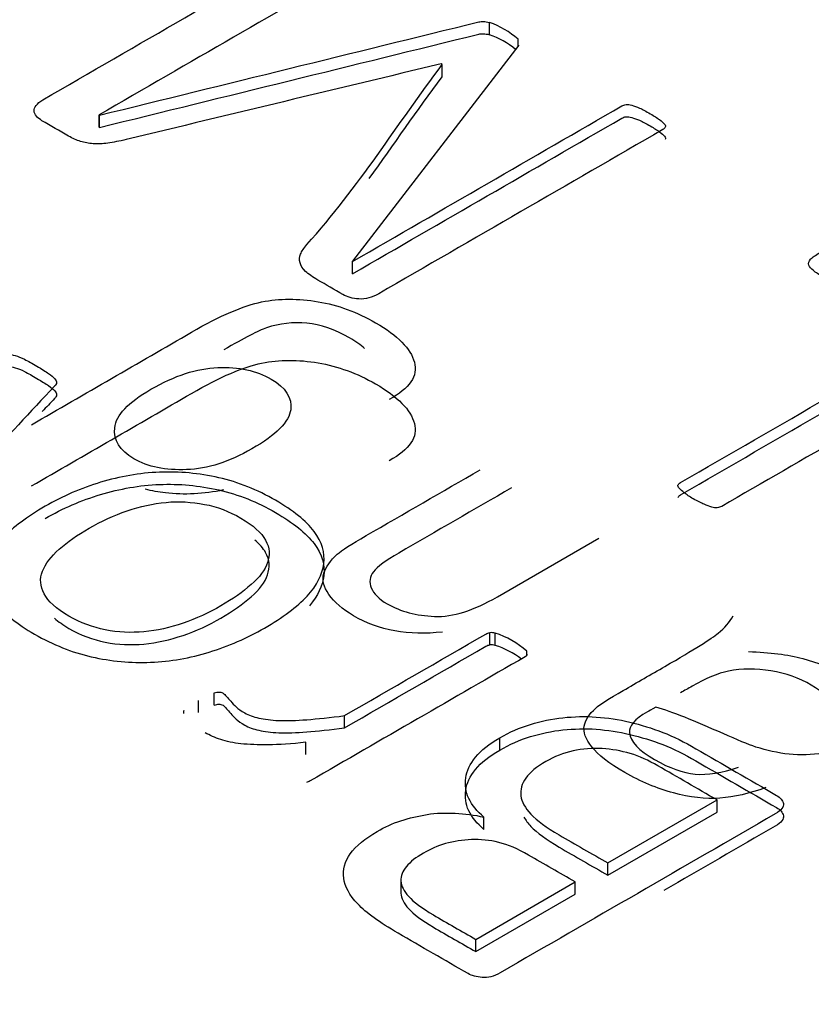
# Model space of a CAD drawing. Units: millimetres. Extents: x 13 to 415, y -156 to 292.
# Drawn here: x 280 to 280, y 78 to 78 of the extents above; entities that cross this region are included whole.
import ezdxf
from ezdxf import colors
from ezdxf.entities.mleader import LeaderData, LeaderLine
from ezdxf.math import Vec2, Vec3

# ---------------------------------------------------------------- set-up
doc = ezdxf.new("R2010")
doc.units = ezdxf.units.MM
for name, color, linetype in [('Default', 7, 'Continuous'), ('IB1B99', 7, 'Continuous'), ('IW12C14', 7, 'Continuous'), ('X-00321-1', 7, 'Continuous')]:
    doc.layers.add(name, color=color, linetype=linetype)

# ---------------------------------------------------------------- blocks, each defined once
blk = doc.blocks.new('SE11')
at = {"layer": 'IB1B99', "color": 7, "linetype": 'Continuous'}
for points, knots in [([(279.6221066015346, 77.91263401871646), (279.6292337167991, 77.91674886063298), (279.6363608320636, 77.9208637025495), (279.6434879473282, 77.92497854446601), (279.647350677174, 77.92720869258231), (279.6504863049312, 77.92854678145207), (279.6528721086595, 77.92903216663034), (279.6552436676342, 77.9295146537528), (279.6577800477577, 77.92950443329025), (279.660415792829, 77.92905840366699), (279.6630244805664, 77.92861695277652), (279.6656191171506, 77.92768095924222), (279.6710496608751, 77.92454563336109), (279.6727765283355, 77.92278775190472), (279.6732764110214, 77.92097739637504), (279.6737792631048, 77.91915628699233), (279.6726401966939, 77.91748787049896), (279.6699135638616, 77.91599235940922)], [0, 0, 0, 0, 0.3815769446931417, 0.3815769446931417, 0.3815769446931417, 0.5305039088725644, 0.5305039088725644, 0.5305039088725644, 0.6273089265231027, 0.6273089265231027, 0.6273089265231027, 0.7416209387813729, 0.7416209387813729, 0.8779563662453498, 0.8779563662453498, 0.8779563662453498, 1, 1, 1, 1]), ([(279.6666114075206, 77.92279765982032), (279.6661072745353, 77.92328502443853), (279.6654379159538, 77.92377130919272), (279.6626425429753, 77.92538521853429), (279.6607566219329, 77.9260280259325), (279.6570756676093, 77.92636910740912), (279.6552579123878, 77.92615921111582), (279.653508322987, 77.92556887779092), (279.6524181840544, 77.92520105129378), (279.650554470752, 77.92423078892115), (279.6478278379196, 77.92263032968475)], [0.249999999999994, 0.249999999999994, 0.249999999999994, 0.249999999999994, 0.3390754314476276, 0.3390754314476276, 0.5459742822370002, 0.5459742822370002, 0.7528731330263609, 0.7528731330263609, 0.7528731330263609, 1, 1, 1, 1]), ([(279.6221066015346, 77.90446905290717), (279.6292337167991, 77.90858389482369), (279.6363608320636, 77.91269873674023), (279.6434879473282, 77.91681357865673), (279.647350677174, 77.91904372677303), (279.6504863049312, 77.9203818156428), (279.6528721086595, 77.92086720082105), (279.6552436676342, 77.92134968794353), (279.6577800477577, 77.92133946748098), (279.660415792829, 77.92089343785771), (279.6630244805664, 77.92045198696725), (279.6656191171506, 77.91951599343294), (279.6710496608751, 77.9163806675518), (279.6727765283355, 77.91462278609544), (279.6732764110214, 77.91281243056575), (279.6737792631048, 77.91099132118306), (279.6726401966939, 77.90932290468969), (279.6699135638616, 77.90782739359993)], [0, 0, 0, 0, 0.3815769446931417, 0.3815769446931417, 0.3815769446931417, 0.5305039088725644, 0.5305039088725644, 0.5305039088725644, 0.6273089265231027, 0.6273089265231027, 0.6273089265231027, 0.7416209387813729, 0.7416209387813729, 0.8779563662453498, 0.8779563662453498, 0.8779563662453498, 1, 1, 1, 1]), ([(279.6515542361238, 77.909406863207), (279.6548261955226, 77.91129592984667), (279.6565530629832, 77.91302757426638), (279.6567575604456, 77.9146411520211), (279.6569602831765, 77.9162407263397), (279.6560531802972, 77.91761905568227), (279.6521677285111, 77.91986232231689), (279.6498273686634, 77.9203739445318), (279.64700984807, 77.92026899638516), (279.6442164150878, 77.9201649454636), (279.6412384752415, 77.919193277882), (279.6350353855479, 77.91561192237762), (279.6334221277888, 77.91391963351289), (279.6332403522666, 77.91224046316651), (279.6330599029278, 77.91057354357656), (279.6338992885345, 77.90918384839537), (279.6376711306191, 77.9070061743524), (279.6400342124072, 77.90653390769249), (279.6428517330006, 77.90663885583913), (279.6456721733045, 77.90674391274034), (279.6485776619485, 77.90768833730563), (279.6515542361238, 77.909406863207)], [0, 0, 0, 0, 0.1463381070242706, 0.1463381070242706, 0.1463381070242706, 0.2531328191541212, 0.2531328191541212, 0.3611839396619686, 0.3611839396619686, 0.3611839396619686, 0.5064723368108774, 0.5064723368108774, 0.6465345326234944, 0.6465345326234944, 0.6465345326234944, 0.7549419986455443, 0.7549419986455443, 0.8607683345242262, 0.8607683345242262, 0.8607683345242262, 1, 1, 1, 1]), ([(279.6770355288197, 77.88496129140809), (279.672513862706, 77.88444966919319), (279.6685375231588, 77.88517118770139), (279.6636523060009, 77.88799166914258), (279.662561652868, 77.88893620246242), (279.6611528925712, 77.89100892835873), (279.6609029512283, 77.89194034316024), (279.6611756145115, 77.89280616537009), (279.6614435516312, 77.89365697999499), (279.6620390482418, 77.89451157275313), (279.6629706477928, 77.895338039408), (279.6635790729864, 77.89587780258613), (279.6648792907755, 77.89670236531443), (279.6668333776386, 77.8978305578909), (279.6719079442989, 77.90076036031817), (279.676982510959, 77.90369016274546), (279.6820570776192, 77.90661996517274)], [0, 0, 0, 0, 0.2292765553685052, 0.2292765553685052, 0.3286297293615171, 0.3286297293615171, 0.4279829033545294, 0.4279829033545294, 0.4279829033545294, 0.5129806204293419, 0.5129806204293419, 0.5129806204293419, 0.6163436929963666, 0.6163436929963666, 0.6163436929963666, 1, 1, 1, 1]), ([(279.6477849161225, 77.90392617429895), (279.6451387704005, 77.90337799637348), (279.6425502982838, 77.90323661071936), (279.640011490467, 77.90352976699468), (279.6390900931856, 77.90363616078834), (279.6381935634834, 77.90379916671344), (279.6373248580789, 77.90401803048663)], [0.6249999999999933, 0.6249999999999933, 0.6249999999999933, 0.6249999999999933, 0.7295927588247089, 0.7295927588247089, 0.7295927588247089, 0.7690652720727251, 0.7690652720727251, 0.7690652720727251, 0.7690652720727251]), ([(279.6862379146288, 77.90420615779982), (279.6812163658292, 77.90130696524865), (279.6761948170297, 77.89840777269747), (279.6711732682302, 77.8955085801463), (279.6694464007696, 77.89451157275313), (279.6683330256964, 77.89368510609827), (279.6672878164441, 77.8923470172285), (279.667196928683, 77.89161238020196), (279.6675150358467, 77.89085150613876), (279.6678435083001, 77.89006583954989), (279.6685375231588, 77.88936911356734), (279.6714459315134, 77.88768994322096), (279.6735363500182, 77.88713896545106), (279.6783988452358, 77.88695530619442), (279.681193643889, 77.88783424692261), (279.6843519935865, 77.88965772097063), (279.68886608572, 77.89226393327907), (279.6933801778535, 77.89487014558752), (279.697894269987, 77.89747635789597)], [0, 0, 0, 0, 0.3000088235893199, 0.3000088235893199, 0.3000088235893199, 0.3657050011028749, 0.3657050011028749, 0.4314011786164296, 0.4314011786164296, 0.4314011786164296, 0.5021594326456077, 0.5021594326456077, 0.6162390666926266, 0.6162390666926266, 0.7303187007396456, 0.7303187007396456, 0.7303187007396456, 1, 1, 1, 1]), ([(279.7201944910451, 77.8641889047419), (279.7180586286598, 77.86340179364203), (279.7160136540355, 77.86292952698211), (279.7140822891126, 77.86278522328047), (279.7121567082938, 77.86264135174346), (279.7100832276252, 77.86289017142711), (279.7056751712129, 77.86407083807693), (279.7034938649471, 77.86498913436009), (279.6992448621166, 77.86744229728801), (279.6977906579394, 77.86857048986448), (279.6969726680898, 77.86961997133098), (279.6961500015829, 77.87067545295137), (279.695813849136, 77.87160086759896), (279.6959501807776, 77.87238797869882), (279.6960910118133, 77.87320106706272), (279.6966091170454, 77.87400155645356), (279.6974952727159, 77.87480178607176), (279.6980585445004, 77.87531044022815), (279.6993130279375, 77.87608740086822), (279.7011535050993, 77.87715000085302), (279.7030167042014, 77.87822571935618), (279.7048799033035, 77.87930143785931), (279.7067431024056, 77.88037715636248), (279.7106285541917, 77.88262042299709), (279.71301435792, 77.88410281556851), (279.71385506971, 77.88479809704005), (279.7147106720391, 77.88550569321455), (279.7154001616482, 77.88626737109314), (279.7158546004537, 77.88710695626632)], [0, 0, 0, 0, 0.1000005340602365, 0.1000005340602365, 0.1000005340602365, 0.2096519120554962, 0.2096519120554962, 0.3193032900507506, 0.3193032900507506, 0.430133715121232, 0.430133715121232, 0.430133715121232, 0.5048917070010105, 0.5048917070010105, 0.5048917070010105, 0.572743754369572, 0.572743754369572, 0.572743754369572, 0.6553399129109906, 0.6553399129109906, 0.6553399129109906, 0.7745661192198207, 0.7745661192198207, 0.7745661192198207, 0.932301153096281, 0.932301153096281, 0.932301153096281, 1, 1, 1, 1]), ([(279.7178995750779, 77.88235805263047), (279.7207398176116, 77.88226622300215), (279.7231483432802, 77.8819513785622), (279.7251478740239, 77.88142663782897), (279.7271200139355, 77.88090908532494), (279.7289651599892, 77.88016726006917), (279.7333504944612, 77.87763538603127), (279.7347819766982, 77.87604804531321), (279.73494103028, 77.87443446755849), (279.7351012994513, 77.8728085578088), (279.7341230404303, 77.87141720834232), (279.7308510810315, 77.86952814170266), (279.7294650426751, 77.8690427565244), (279.7278972287965, 77.8687935046761), (279.7263447196219, 77.86854668597745), (279.7248070449199, 77.86847866023616), (279.7233301188023, 77.86864920097447), (279.7218094966458, 77.86882478729675), (279.7203308226868, 77.86914770467105), (279.7188993404498, 77.86960685281264), (279.7178305518254, 77.86994966692374), (279.7163999270201, 77.87057762316914), (279.7145140059777, 77.871404089824), (279.7106511505733, 77.87309690787558), (279.7077201458372, 77.87432951941184), (279.7055388395713, 77.87493297125506)], [0, 0, 0, 0, 0.1197726820713779, 0.1197726820713779, 0.1197726820713779, 0.2184542796447174, 0.2184542796447174, 0.3806706044228114, 0.3806706044228114, 0.3806706044228114, 0.512375934231743, 0.512375934231743, 0.5890834340105707, 0.5890834340105707, 0.5890834340105707, 0.6631157964600353, 0.6631157964600353, 0.6631157964600353, 0.7392987566632561, 0.7392987566632561, 0.7392987566632561, 0.8256077234324117, 0.8256077234324117, 0.8256077234324117, 1, 1, 1, 1]), ([(279.7289424380489, 77.87509039347503), (279.7288514023826, 77.87601018413784), (279.727942672677, 77.8769269860414), (279.7246707132782, 77.87881605268107), (279.7228756799969, 77.8794588600793), (279.71892206239, 77.88011478599586), (279.7170361413477, 77.88010166747752), (279.7152183861261, 77.87973434896425), (279.7138348274469, 77.87945476967269), (279.7122190900105, 77.87878981564441), (279.7103786128487, 77.87772721565959), (279.7098711561827, 77.87743423541686), (279.7093485515565, 77.87715000085302), (279.7088335209104, 77.87686139344973)], [0, 0, 0, 0, 0.2328412889066255, 0.2328412889066255, 0.4593033644185568, 0.4593033644185568, 0.6857654399304884, 0.6857654399304884, 0.6857654399304884, 0.9170602112929331, 0.9170602112929331, 0.9170602112929331, 1, 1, 1, 1]), ([(279.7055388395713, 77.87493297125506), (279.7049480691243, 77.87461812681512), (279.70458451808, 77.87440823052182), (279.7026985970376, 77.87331939350034), (279.7019033291282, 77.87238797869882), (279.7019942168893, 77.871522156489), (279.7021167449002, 77.87035492041741), (279.7032439236041, 77.86914770467105), (279.7073338728526, 77.86678637137146), (279.7091516280742, 77.86615668249155), (279.7107876077736, 77.8659992602716), (279.712416218195, 77.86584254716071), (279.7143549523959, 77.8661698010099), (279.716558980602, 77.86691755655477)], [0, 0, 0, 0, 0.025489741181919, 0.025489741181919, 0.2644560647624081, 0.2644560647624081, 0.2644560647624081, 0.5273768362131194, 0.5273768362131194, 0.7733349772476463, 0.7733349772476463, 0.7733349772476463, 1, 1, 1, 1])]:
    blk.add_open_spline(points, degree=3, knots=knots, dxfattribs=at)
at = {"layer": 'IW12C14', "color": 7, "linetype": 'Continuous'}
blk.add_ellipse((271.6208934428, 73.1836797662), major_axis=(-8.12, -9.614813431917813e-16), ratio=0.5773502692, start_param=2.417206277555963, end_param=8.578368010008301, dxfattribs=at)
at = {"layer": 'X-00321-1', "color": 7, "linetype": 'Continuous'}
for p, q in [((279.6833000966, 77.9647068995), (279.6833000966, 77.9663398927)), ((279.6871231355, 77.9632039886), (279.6871231355, 77.9640967702)), ((279.6872163803, 77.9633251361), (279.6649930243, 77.9344516636)), ((279.6769905284, 77.960723114), (279.6768351203, 77.9608128389)), ((279.6769905284, 77.9590901208), (279.6769905284, 77.960723114)), ((279.6311451437, 77.9539937466), (279.6312073069, 77.9539578566)), ((279.6311451437, 77.9523607534), (279.6311451437, 77.9539937466)), ((279.6312073069, 77.9523248634), (279.6312073069, 77.9539578566)), ((279.6311451437, 77.9523607534), (279.6312073069, 77.9523248634)), ((279.6649930243, 77.9344516636), (279.6650241059, 77.9344337186)), ((279.6649930243, 77.9328186704), (279.6649930243, 77.9344516636)), ((279.6650241059, 77.9328007254), (279.6650241059, 77.9344337186)), ((279.6649930243, 77.9328186704), (279.6650241059, 77.9328007254)), ((279.6833622598, 77.8832366912), (279.6833622598, 77.8848696844)), ((279.684077137, 77.8831828563), (279.684077137, 77.8848158494)), ((279.6882731553, 77.8818893295), (279.6882731553, 77.8823932771)), ((279.646530544, 77.8752152852), (279.646530544, 77.8768482784)), ((279.644416994, 77.8742103664), (279.644416994, 77.8758433595)), ((279.6424588522, 77.8741085774), (279.6424588522, 77.874497486)), ((279.6639362494, 77.8721646387), (279.6639362494, 77.8737976318)), ((279.6846676877, 77.869203717), (279.6846676877, 77.8708367102)), ((279.658776701, 77.8686115327), (279.658776701, 77.8702445258)), ((279.6991206395, 77.854129934), (279.7136979178, 77.8625461295)), ((279.7136979178, 77.8609131363), (279.7136979178, 77.8625461295)), ((279.6825541378, 77.8586161789), (279.6825541378, 77.8602491721)), ((279.6991206395, 77.8524969408), (279.7136979178, 77.8609131363)), ((279.6991206395, 77.8524969408), (279.6991206395, 77.854129934)), ((279.6714554105, 77.8520399254), (279.6714554105, 77.8499986839)), ((279.6814662812, 77.8439371854), (279.6947381316, 77.8515996918)), ((279.6947381316, 77.8499666986), (279.6947381316, 77.8515996918)), ((279.6814662812, 77.8423041923), (279.6947381316, 77.8499666986)), ((279.6814662812, 77.8423041923), (279.6814662812, 77.8439371854))]:
    blk.add_line(p, q, dxfattribs=at)
for centre, radius, start, end in [((279.679504377, 77.9554912672), 0.0114934834576123, 48.480389344, 70.7160675417), ((279.679504377, 77.953858274), 0.0114934834576123, 50.6076185101, 70.7160675417), ((279.6835750876, 77.8829224711), 0.0019588096088703, 75.1491717757, 96.237590034), ((279.6807832257, 77.8742654831), 0.0110526052031335, 47.338794155, 72.6612058447), ((279.6835750876, 77.881289478), 0.0019588096088398, 75.1491717755, 96.2375900341), ((279.6807832257, 77.8726324899), 0.0110526052031416, 52.1243497149, 72.6612058447), ((279.6434716479, 77.874233265), 0.001046693844002, 165.378412744, 184.2041490493)]:
    blk.add_arc(centre, radius, start, end, dxfattribs=at)
for points, knots in [([(279.6303681032583, 77.95013557589692), (279.62977755254, 77.95018941083632), (279.6292180834384, 77.95029708071512), (279.6281613084687, 77.95062009035153), (279.6276018393671, 77.95087132006874), (279.6270734518823, 77.95117638472534), (279.6258923504456, 77.95185829395777), (279.6247112490088, 77.9525402031902), (279.6235301475721, 77.95322211242262), (279.6232193314045, 77.95340156222063), (279.6229706784706, 77.95361690197824), (279.62278418877, 77.95383224173584), (279.6225790500994, 77.95406911546922), (279.6225044542192, 77.95428086623086), (279.6224733726024, 77.95451415096827), (279.6224400969892, 77.95476390286362), (279.6225666174527, 77.95499866542288), (279.6227531071532, 77.95524989514008), (279.6229460275331, 77.955509787951), (279.6232193314045, 77.9557702995543), (279.6236544740391, 77.95602152927151), (279.6363046920586, 77.96332513605037), (279.6489549100781, 77.97062874282922), (279.6616051280976, 77.97793234960807)], [0, 0, 0, 0, 0.0281262673334402, 0.0281262673334402, 0.0562525346668866, 0.0562525346668866, 0.0562525346668866, 0.1299717267241182, 0.1299717267241182, 0.1299717267241182, 0.1490826658251397, 0.1490826658251397, 0.1490826658251397, 0.1671736193452531, 0.1671736193452531, 0.1671736193452531, 0.1865636751549809, 0.1865636751549809, 0.1865636751549809, 0.2104916339993, 0.2104916339993, 0.2104916339993, 1, 1, 1, 1]), ([(279.6674173904308, 77.97507909781977), (279.6673552271973, 77.97497142794097), (279.667261982347, 77.97484581308235), (279.6671065742632, 77.97475608818336), (279.6551194307345, 77.96783530764024), (279.6431322872059, 77.96091452709715), (279.6311451436772, 77.95399374655405)], [0, 0, 0, 0, 0.0125373591084977, 0.0125373591084977, 0.0125373591084977, 1, 1, 1, 1]), ([(279.6312073069107, 77.95395785659446), (279.6480949853479, 77.95810912858832), (279.664982663785, 77.9622604005822), (279.6818703422221, 77.96641167257606), (279.6820506188793, 77.96645598757418), (279.6823054848567, 77.96648345249527), (279.6827406274913, 77.96644756253568), (279.6829892804253, 77.96641167257606), (279.6833000965929, 77.96633989265686)], [0, 0, 0, 0, 0.9739019303074643, 0.9739019303074643, 0.9739019303074643, 0.9869509651537255, 0.9869509651537255, 1, 1, 1, 1]), ([(279.6312073069107, 77.9523248634326), (279.6480949853479, 77.95647613542647), (279.664982663785, 77.96062740742033), (279.6818703422221, 77.96477867941422), (279.6820506188793, 77.96482299441232), (279.6823054848567, 77.96485045933342), (279.6827406274913, 77.96481456937381), (279.6829892804253, 77.96477867941422), (279.6833000965929, 77.96470689949501)], [0, 0, 0, 0, 0.9739019303074643, 0.9739019303074643, 0.9739019303074643, 0.9869509651537255, 0.9869509651537255, 1, 1, 1, 1]), ([(279.6768351203077, 77.96081283887828), (279.662817311151, 77.9574451643357), (279.6487995019943, 77.95407748979312), (279.6347816928376, 77.95070981525055), (279.6338700428909, 77.95049079812146), (279.633072203916, 77.95033297067472), (279.6323262451139, 77.95022530079592), (279.6316168529197, 77.95012290885235), (279.6309586539767, 77.95011763091712), (279.6303681032583, 77.95013557589692)], [0, 0, 0, 0, 0.9088309557592495, 0.9088309557592495, 0.9088309557592495, 0.9606546619808114, 0.9606546619808114, 0.9606546619808114, 1, 1, 1, 1]), ([(279.7067667172432, 77.9523607533922), (279.7067356356265, 77.95223513853358), (279.7066113091595, 77.9521274686548), (279.7064559010757, 77.95203774375578), (279.6938056830562, 77.94473413697693), (279.6811554650367, 77.93743053019809), (279.6685052470173, 77.93012692341924), (279.6676038801314, 77.92960651900502), (279.6667646764789, 77.92937323426762), (279.665863309593, 77.92942706920701), (279.6650234477417, 77.9294772307035), (279.6643092287553, 77.92967829892422), (279.6637186780369, 77.93001925354044), (279.6625997398337, 77.93066527281326), (279.6614808016305, 77.93131129208608), (279.6603618634273, 77.9319573113589), (279.6596780678587, 77.93235210091451), (279.6591185987571, 77.93274689047013), (279.6587456193561, 77.93310579006614), (279.6583506999903, 77.9334858014031), (279.6580929054041, 77.93387742419756), (279.6579996605539, 77.93425426877337), (279.657901442645, 77.93465121172657), (279.6579064157037, 77.93502590290481), (279.6580618237874, 77.93540274748062), (279.6582312386084, 77.93581355658901), (279.658496966422, 77.93622821655144), (279.6589010274399, 77.93667684104646), (279.665867093669, 77.94441118760915), (279.670960694741, 77.95270768966833), (279.6769905283915, 77.96072311397928)], [0, 0, 0, 0, 0.0054733554354754, 0.0054733554354754, 0.0054733554354754, 0.4564624492491077, 0.4564624492491077, 0.4564624492491077, 0.4817627990753465, 0.4817627990753465, 0.4817627990753465, 0.5021436219088914, 0.5021436219088914, 0.5021436219088914, 0.5420388532812576, 0.5420388532812576, 0.5420388532812576, 0.5636295594265012, 0.5636295594265012, 0.5636295594265012, 0.5815986946199879, 0.5815986946199879, 0.5815986946199879, 0.5984241607206852, 0.5984241607206852, 0.5984241607206852, 0.6183143859017678, 0.6183143859017678, 0.6183143859017678, 1, 1, 1, 1]), ([(279.6650241059406, 77.93443371857138), (279.6770112494693, 77.9413544991145), (279.688998392998, 77.94827527965758), (279.7009855365267, 77.95519606020069), (279.7011409446105, 77.95528578509969), (279.7013274343111, 77.9553575650189), (279.7017625769456, 77.95539345497849), (279.7020423114964, 77.9553755099987), (279.7026017805979, 77.95519606020069), (279.7029436783823, 77.95507044534209), (279.7033477394002, 77.95490894052388), (279.7037808928112, 77.95473580735876), (279.7042180246693, 77.95447826100866), (279.7053058812557, 77.95385018671564), (279.7057099422736, 77.95358101201863), (279.7060207584411, 77.95336567226103), (279.7063341222822, 77.95314856742344), (279.7065180643092, 77.95293499274582), (279.706673472393, 77.9527734879276), (279.7068083548808, 77.95263331393444), (279.7068288804767, 77.952468423271), (279.7067667172432, 77.9523607533922)], [0, 0, 0, 0, 0.8579665270150575, 0.8579665270150575, 0.8579665270150575, 0.8730029424482237, 0.8730029424482237, 0.8880393578813854, 0.8880393578813854, 0.903075773314553, 0.903075773314553, 0.903075773314553, 0.9359361052513889, 0.9359361052513889, 0.9669708631917318, 0.9669708631917318, 0.9669708631917318, 0.9875193739330901, 0.9875193739330901, 0.9875193739330901, 1, 1, 1, 1]), ([(279.6650241059406, 77.93280072540954), (279.6770112494693, 77.93972150595263), (279.688998392998, 77.94664228649573), (279.7009855365267, 77.95356306703884), (279.7011409446105, 77.95365279193783), (279.7013274343111, 77.95372457185704), (279.7017625769456, 77.95376046181664), (279.7020423114964, 77.95374251683684), (279.7026017805979, 77.95356306703884), (279.7029436783823, 77.95343745218022), (279.7033477394002, 77.95327594736203), (279.7037808928112, 77.9531028141969), (279.7042180246693, 77.95284526784681), (279.7053058812557, 77.95221719355379), (279.7057099422736, 77.95194801885678), (279.7060207584411, 77.95173267909918), (279.7063341222822, 77.95151557426158), (279.7065180643092, 77.95130199958396), (279.706673472393, 77.95114049476575), (279.7068083548808, 77.9510003207726), (279.7068288804767, 77.95083543010914), (279.7067667172432, 77.95072776023034)], [0, 0, 0, 0, 0.8579665270150575, 0.8579665270150575, 0.8579665270150575, 0.8730029424482237, 0.8730029424482237, 0.8880393578813854, 0.8880393578813854, 0.903075773314553, 0.903075773314553, 0.903075773314553, 0.9359361052513889, 0.9359361052513889, 0.9669708631917318, 0.9669708631917318, 0.9669708631917318, 0.9875193739330901, 0.9875193739330901, 0.9875193739330901, 1, 1, 1, 1]), ([(279.7375685994479, 77.93443371857138), (279.7362113688496, 77.9336501211201), (279.7348541382512, 77.93286652366879), (279.7334969076529, 77.9320829262175), (279.7329374385513, 77.93175991658109), (279.7324090510664, 77.9315266318437), (279.7319739084319, 77.93138307200529), (279.7315287240442, 77.93123619924752), (279.731072541546, 77.93122156718707), (279.7306373989114, 77.93125745714669), (279.7302283648349, 77.9312911937087), (279.729798195259, 77.93141896196488), (279.7293319710077, 77.93161635674268), (279.7289007809487, 77.9317989183869), (279.728399522505, 77.9320470362579), (279.7273116659186, 77.93267511055092), (279.726876523284, 77.93296223022773), (279.7262548909489, 77.93346468966216), (279.7260684012484, 77.93371591937937), (279.7259751563981, 77.93394920411677), (279.7258766730731, 77.9341955947383), (279.7259751563981, 77.93445166355119), (279.7261927277154, 77.9347208382482), (279.7264039465854, 77.93498215382996), (279.7268454416673, 77.935277132622), (279.7274049107689, 77.93560014225842)], [0, 0, 0, 0, 0.2995233466709037, 0.2995233466709037, 0.2995233466709037, 0.4010558012004349, 0.4010558012004349, 0.4010558012004349, 0.472872892899423, 0.472872892899423, 0.472872892899423, 0.5488204390232698, 0.5488204390232698, 0.5488204390232698, 0.6449445327674577, 0.6449445327674577, 0.7357283990814264, 0.7357283990814264, 0.8265122653953715, 0.8265122653953715, 0.8265122653953715, 0.8982927827702047, 0.8982927827702047, 0.8982927827702047, 1, 1, 1, 1]), ([(279.7084762061648, 77.90457327218317), (279.708569451015, 77.90469888704177), (279.7086316142485, 77.90480655692059), (279.7088181039491, 77.90491422679938), (279.7220174305312, 77.9125348615547), (279.7352167571134, 77.92015549631004), (279.7484160836955, 77.92777613106536)], [0, 0, 0, 0, 0.0121319672603575, 0.0121319672603575, 0.0121319672603575, 1, 1, 1, 1]), ([(279.7084762061648, 77.90294027902131), (279.708569451015, 77.90306589387993), (279.7086316142485, 77.90317356375873), (279.7088181039491, 77.90328123363753), (279.7220174305312, 77.91090186839286), (279.7352167571134, 77.91852250314818), (279.7484160836955, 77.9261431379035)], [0, 0, 0, 0, 0.0121319672603575, 0.0121319672603575, 0.0121319672603575, 1, 1, 1, 1]), ([(279.6189922315258, 77.92203373752916), (279.6193030476934, 77.92203373752916), (279.6195827822442, 77.92197990258977), (279.6203287410463, 77.92176456283215), (279.6207328020641, 77.92160305801394), (279.6211990263154, 77.92136977327654), (279.6216983832547, 77.92111990992835), (279.6222247196684, 77.92081347890273), (279.6234990659553, 77.9200777347309), (279.6240274534402, 77.91973678011469), (279.6247734122423, 77.91923432068026), (279.6250531467932, 77.91900103594286), (279.6252396364937, 77.91878569618525), (279.6254012609008, 77.91859906839532), (279.6255193710444, 77.91840885160944), (279.6254572078109, 77.91808584197302), (279.6253639629606, 77.91792433715483), (279.625208554877, 77.91776283233662), (279.6186735960836, 77.9109715039434), (279.612610139552, 77.90402894112921), (279.6063109318896, 77.89716199552552), (279.6060961515614, 77.8969278573752), (279.6059068708718, 77.8967492609901), (279.605751462788, 77.8965877561719)], [0, 0, 0, 0, 0.0243826026627357, 0.0243826026627357, 0.0487652053254733, 0.0487652053254733, 0.0487652053254733, 0.0863302020048538, 0.0863302020048538, 0.1257734485182072, 0.1257734485182072, 0.1652166950315577, 0.1652166950315577, 0.1652166950315577, 0.1831874284632627, 0.1831874284632627, 0.2011581618949692, 0.2011581618949692, 0.2011581618949692, 0.9780425163326001, 0.9780425163326001, 0.9780425163326001, 1, 1, 1, 1]), ([(279.6189922315258, 77.9204007443673), (279.6193030476934, 77.9204007443673), (279.6195827822442, 77.9203469094279), (279.6203287410463, 77.9201315696703), (279.6207328020641, 77.9199700648521), (279.6211990263154, 77.91973678011469), (279.6216983832547, 77.91948691676649), (279.6222247196684, 77.91918048574087), (279.6234990659553, 77.91844474156905), (279.6240274534402, 77.91810378695283), (279.6247734122423, 77.91760132751841), (279.6250531467932, 77.917368042781), (279.6252396364937, 77.9171527030234), (279.6254012609008, 77.91696607523347), (279.6255193710444, 77.91677585844758), (279.6254572078109, 77.91645284881118), (279.6253639629606, 77.91629134399297), (279.625208554877, 77.91612983917476), (279.6246530197158, 77.9155525101001), (279.6241008919395, 77.91497408810626), (279.6235517370565, 77.91439471255642)], [0, 0, 0, 0, 0.0243826026627357, 0.0243826026627357, 0.0487652053254733, 0.0487652053254733, 0.0487652053254733, 0.0863302020048538, 0.0863302020048538, 0.1257734485182072, 0.1257734485182072, 0.1652166950315577, 0.1652166950315577, 0.1652166950315577, 0.1831874284632627, 0.1831874284632627, 0.2011581618949692, 0.2011581618949692, 0.2011581618949692, 0.2672009004436501, 0.2672009004436501, 0.2672009004436501, 0.2672009004436501]), ([(279.730823888612, 77.91126674964879), (279.7253224424463, 77.90809048822409), (279.7198209962805, 77.90491422679938), (279.7143195501148, 77.90173796537466), (279.7141330604143, 77.90163029549588), (279.7139465707137, 77.90159440553627), (279.7136979177797, 77.90155851557668), (279.7135077714183, 77.90153107031344), (279.7132627751452, 77.90155851557668), (279.7127033060435, 77.90173796537466), (279.7123303266425, 77.90184563525348), (279.7119573472414, 77.90202508505148), (279.7115813106321, 77.90220600574948), (279.7110870619723, 77.90241987460709), (279.7100302870026, 77.90303000392032), (279.7096262259847, 77.90329917861733), (279.7093154098172, 77.90355040833454), (279.709033995179, 77.9037778730785), (279.7088181039491, 77.90398108784976), (279.7085072877815, 77.90430409748616), (279.708445124548, 77.90444765732457), (279.7084762061648, 77.90457327218317)], [0, 0, 0, 0, 0.7349136367171958, 0.7349136367171958, 0.7349136367171958, 0.7571187514276666, 0.7571187514276666, 0.7571187514276666, 0.7880759386340739, 0.7880759386340739, 0.8190331258404927, 0.8190331258404927, 0.8190331258404927, 0.8815198894655973, 0.8815198894655973, 0.937063679354573, 0.937063679354573, 0.937063679354573, 0.9685318396772944, 0.9685318396772944, 1, 1, 1, 1]), ([(279.6239652902067, 77.90175591035448), (279.6262964114634, 77.90310178383952), (279.6287829408038, 77.90417848262756), (279.6339424891852, 77.90572175089042), (279.6365533449926, 77.90618832036522), (279.6392263640336, 77.90629599024403), (279.6418706099956, 77.90640250113599), (279.6444791572653, 77.90617037538543), (279.6471521763062, 77.9055602460722), (279.6497714349081, 77.90496238783498), (279.6522806430709, 77.90396314286996), (279.6570672120512, 77.90119961598066), (279.6588077825896, 77.8997999075562), (279.6598645575593, 77.89840019913176), (279.6609441028183, 77.89697033124403), (279.6613564751635, 77.89552900236367), (279.6611699854629, 77.89409340397961), (279.6609813515366, 77.89264129933696), (279.660268618577, 77.89120426223171), (279.6589321090566, 77.88975071886786), (279.6576016384614, 77.8883037432386), (279.6556685392973, 77.88689746707956), (279.6509130519337, 77.88415188517007), (279.64845760421, 77.88309313136183), (279.6458778300193, 77.88228560727082), (279.6433350999274, 77.88148967876916), (279.6406872000211, 77.88104740366457), (279.6380452625969, 77.88092178880598), (279.6354084100124, 77.88079641571366), (279.6327613877485, 77.88106534864437), (279.6301194503243, 77.8816575329778), (279.6274940369253, 77.8822460134881), (279.6250220651764, 77.88327258115984), (279.6225355358359, 77.88467228958429), (279.6201442132421, 77.88601840455897), (279.6184949256577, 77.88743581647358), (279.6174381506881, 77.88887141485763), (279.6164037531661, 77.89027661412291), (279.6159462330838, 77.89170672166614), (279.6162570492514, 77.89461380839383), (279.6170340896703, 77.89606735175768), (279.618339517574, 77.89750295014174), (279.619664453342, 77.89896000161285), (279.6215409240998, 77.90035620193004), (279.6239652902067, 77.90175591035448)], [0, 0, 0, 0, 0.0638460978870592, 0.0638460978870592, 0.1276921957741186, 0.1276921957741186, 0.1276921957741186, 0.1866567268524289, 0.1866567268524289, 0.1866567268524289, 0.2544516218927226, 0.2544516218927226, 0.3188138640195868, 0.3188138640195868, 0.3188138640195868, 0.3745229595571196, 0.3745229595571196, 0.3745229595571196, 0.432092041678233, 0.432092041678233, 0.432092041678233, 0.5011653396890645, 0.5011653396890645, 0.5675819723917873, 0.5675819723917873, 0.5675819723917873, 0.6275938941840998, 0.6275938941840998, 0.6275938941840998, 0.6865654121120743, 0.6865654121120743, 0.6865654121120743, 0.7540775880901049, 0.7540775880901049, 0.7540775880901049, 0.8191871716228127, 0.8191871716228127, 0.8191871716228127, 0.8757137052266393, 0.8757137052266393, 0.9322402388304658, 0.9322402388304658, 0.9322402388304658, 1, 1, 1, 1]), ([(279.6239652902067, 77.90012291719262), (279.6262964114634, 77.90146879067767), (279.6287829408038, 77.90254548946571), (279.6339424891852, 77.90408875772856), (279.6365533449926, 77.90455532720338), (279.6392263640336, 77.90466299708218), (279.6418706099956, 77.90476950797412), (279.6444791572653, 77.90453738222357), (279.6471521763062, 77.90392725291035), (279.6497714349081, 77.90332939467312), (279.6522806430709, 77.90233014970809), (279.6570672120512, 77.8995666228188), (279.6588077825896, 77.89816691439435), (279.6598645575593, 77.89676720596991), (279.6609441028183, 77.89533733808217), (279.6613564751635, 77.89389600920181), (279.6611699854629, 77.89246041081776), (279.6609969044317, 77.89112803241765), (279.6603825856136, 77.88980833934313), (279.6592500297991, 77.8884769413691)], [0, 0, 0, 0, 0.0638460978870592, 0.0638460978870592, 0.1276921957741186, 0.1276921957741186, 0.1276921957741186, 0.1866567268524289, 0.1866567268524289, 0.1866567268524289, 0.2544516218927226, 0.2544516218927226, 0.3188138640195868, 0.3188138640195868, 0.3188138640195868, 0.3745229595571196, 0.3745229595571196, 0.3745229595571196, 0.4273454623426684, 0.4273454623426684, 0.4273454623426684, 0.4273454623426684]), ([(279.6298086341567, 77.89881293366719), (279.628254553319, 77.89791568467714), (279.6269180437985, 77.89696460074771), (279.625830187212, 77.89601351681829), (279.6247137454004, 77.89503744159074), (279.6239963718235, 77.89405751402), (279.6235923108056, 77.89307054013098), (279.6231829365246, 77.89207058787521), (279.6233125762548, 77.89107864737312), (279.6238098821229, 77.89007372850428), (279.6243118795558, 77.88905932926876), (279.6254572078109, 77.88808183574642), (279.6271356151158, 77.88707691687758), (279.6286603810381, 77.8861639882687), (279.6303370216416, 77.88558748355412), (279.6319843473296, 77.88524652893791), (279.6336867570943, 77.8848941733156), (279.6354033251727, 77.8848517393823), (279.637143895711, 77.8849952992207), (279.638893169102, 77.88513957685831), (279.6406250367876, 77.88556953857433), (279.6423656073259, 77.88614377792796), (279.6441329558725, 77.88672685173316), (279.6458156667858, 77.8875255413726), (279.6490170733116, 77.88937387429205), (279.6503535828321, 77.89032495822148), (279.6525914592385, 77.89226301603995), (279.6533063364238, 77.89324998992899), (279.6536482342081, 77.89423696381802), (279.6539853502052, 77.89521013387643), (279.6539590503757, 77.89621091159609), (279.6533995812741, 77.89721583046493), (279.6528459332383, 77.8982102935305), (279.6517522555861, 77.89920772322279), (279.6485197674435, 77.90107400112204), (279.646934604989, 77.90170207541507), (279.6452251160674, 77.90200714007169), (279.6435176905001, 77.90231183651507), (279.6418372198411, 77.9024557645667), (279.6400966493028, 77.90227631476868), (279.638366836308, 77.90209797405473), (279.6366465898429, 77.90175591035448), (279.6331654487663, 77.90053565172802), (279.6314559598448, 77.8997640175966), (279.6298086341567, 77.89881293366719)], [0, 0, 0, 0, 0.0675337822219452, 0.0675337822219452, 0.0675337822219452, 0.1276894873519635, 0.1276894873519635, 0.1276894873519635, 0.184165668352532, 0.184165668352532, 0.184165668352532, 0.2510920480858231, 0.2510920480858231, 0.2510920480858231, 0.313923384732923, 0.313923384732923, 0.313923384732923, 0.3701529754117466, 0.3701529754117466, 0.3701529754117466, 0.4305753986550457, 0.4305753986550457, 0.4305753986550457, 0.4974618117777749, 0.4974618117777749, 0.5630619477250668, 0.5630619477250668, 0.628662083672359, 0.628662083672359, 0.628662083672359, 0.6848061128573993, 0.6848061128573993, 0.6848061128573993, 0.7518998471144481, 0.7518998471144481, 0.8140236751302344, 0.8140236751302344, 0.8140236751302344, 0.8699274409435422, 0.8699274409435422, 0.8699274409435422, 0.934963720471771, 0.934963720471771, 1, 1, 1, 1]), ([(279.6251866313141, 77.88680417680276), (279.6257190951998, 77.88635239727837), (279.626372214505, 77.88590099732116), (279.6271356151158, 77.88544392371573), (279.6286603810381, 77.88453099510686), (279.6303370216416, 77.88395449039227), (279.6319843473296, 77.88361353577605), (279.6336867570943, 77.88326118015375), (279.6354033251727, 77.88321874622045), (279.637143895711, 77.88336230605886), (279.638893169102, 77.88350658369644), (279.6406250367876, 77.88393654541247), (279.6423656073259, 77.88451078476609), (279.6441329558725, 77.8850938585713), (279.6458156667858, 77.88589254821073), (279.6490170733116, 77.88774088113021), (279.6503535828321, 77.88869196505962), (279.6525914592385, 77.8906300228781), (279.6533063364238, 77.89161699676714), (279.6536482342081, 77.89260397065617), (279.6539853502052, 77.89357714071458), (279.6539590503757, 77.89457791843424), (279.6533995812741, 77.89558283730307), (279.6530906424177, 77.89613775353567), (279.6526135542394, 77.8966935934885), (279.6519605502598, 77.89724490718073)], [0.2206514994674934, 0.2206514994674934, 0.2206514994674934, 0.2206514994674934, 0.2510920480858231, 0.2510920480858231, 0.2510920480858231, 0.313923384732923, 0.313923384732923, 0.313923384732923, 0.3701529754117466, 0.3701529754117466, 0.3701529754117466, 0.4305753986550457, 0.4305753986550457, 0.4305753986550457, 0.4974618117777749, 0.4974618117777749, 0.5630619477250668, 0.5630619477250668, 0.628662083672359, 0.628662083672359, 0.628662083672359, 0.6848061128573993, 0.6848061128573993, 0.6848061128573993, 0.7222448107178535, 0.7222448107178535, 0.7222448107178535, 0.7222448107178535]), ([(279.6639362493542, 77.87379763182513), (279.6702250964777, 77.87742849940479), (279.6765139436013, 77.88105936698445), (279.6828027907248, 77.88469023456409), (279.6829892804253, 77.8847979044429), (279.6831757701258, 77.8848696843621), (279.6833622598264, 77.8848696843621)], [0, 0, 0, 0, 0.9759983241509104, 0.9759983241509104, 0.9759983241509104, 1, 1, 1, 1]), ([(279.6639362493542, 77.87216463866326), (279.6702250964777, 77.87579550624294), (279.6765139436013, 77.87942637382258), (279.6828027907248, 77.88305724140224), (279.6829892804253, 77.88316491128104), (279.6831757701258, 77.88323669120024), (279.6833622598264, 77.88323669120024)], [0, 0, 0, 0, 0.9759983241509104, 0.9759983241509104, 0.9759983241509104, 1, 1, 1, 1]), ([(279.688366400124, 77.8819805426142), (279.688366400124, 77.8818728727354), (279.688242073657, 77.8817652028566), (279.6880555839564, 77.8816575329778), (279.6784824459958, 77.8761304791992), (279.668909308035, 77.87060342542063), (279.6593361700744, 77.86507637164203), (279.6591807619906, 77.86498664674303), (279.6589942722901, 77.86491486682382), (279.6588388642064, 77.86489692184402)], [0, 0, 0, 0, 0.0156727162087789, 0.0156727162087789, 0.0156727162087789, 0.9858141554073149, 0.9858141554073149, 0.9858141554073149, 1, 1, 1, 1]), ([(279.6465305439712, 77.87684827839122), (279.6467791969052, 77.87692005831043), (279.6471521763062, 77.87699183822963), (279.6475251557073, 77.87692005831043), (279.6478670534917, 77.87672266353263), (279.6480224615755, 77.87656115871441), (279.6484886858267, 77.875968974381), (279.6489238284614, 77.87550240490617), (279.6494832975629, 77.87496405551217), (279.6497575471225, 77.87470015875039), (279.6501360115148, 77.87444365109793), (279.651130623251, 77.87386941174434), (279.6517833372028, 77.87363612700693), (279.6524982143882, 77.87347462218871), (279.6532505933276, 77.87330464498659), (279.6549847437286, 77.8730798326331), (279.6574712730691, 77.8731516125523), (279.6603307818106, 77.87336695230991), (279.6620091891154, 77.87354640210792), (279.6639362493542, 77.87379763182513)], [0, 0, 0, 0, 0.0534192436348605, 0.1068384872697492, 0.1068384872697492, 0.1513545236321235, 0.1513545236321235, 0.2403865963568415, 0.2403865963568415, 0.2403865963568415, 0.3323042839026308, 0.3323042839026308, 0.4364776631212206, 0.4364776631212206, 0.4364776631212206, 0.6243184420808076, 0.8121592210404047, 0.8121592210404047, 1, 1, 1, 1]), ([(279.6465305439712, 77.87521528522936), (279.6467791969052, 77.87528706514858), (279.6471521763062, 77.87535884506777), (279.6475251557073, 77.87528706514858), (279.6478670534917, 77.87508967037077), (279.6480224615755, 77.87492816555256), (279.6484886858267, 77.87433598121915), (279.6489238284614, 77.87386941174434), (279.6494832975629, 77.8733310623503), (279.6497575471225, 77.87306716558854), (279.6501360115148, 77.8728106579361), (279.651130623251, 77.87223641858247), (279.6517833372028, 77.87200313384507), (279.6524982143882, 77.87184162902686), (279.6532505933276, 77.87167165182476), (279.6549847437286, 77.87144683947123), (279.6574712730691, 77.87151861939046), (279.6603307818106, 77.87173395914805), (279.6620091891154, 77.87191340894606), (279.6639362493542, 77.87216463866326)], [0, 0, 0, 0, 0.0534192436348605, 0.1068384872697492, 0.1068384872697492, 0.1513545236321235, 0.1513545236321235, 0.2403865963568415, 0.2403865963568415, 0.2403865963568415, 0.3323042839026308, 0.3323042839026308, 0.4364776631212206, 0.4364776631212206, 0.4364776631212206, 0.6243184420808076, 0.8121592210404047, 0.8121592210404047, 1, 1, 1, 1]), ([(279.6846676877301, 77.87083671015803), (279.6859731156338, 77.87159039930964), (279.687340706771, 77.87220052862287), (279.6887704611418, 77.87263120813809), (279.6901885310415, 77.87305836798416), (279.6916299698834, 77.87338489728971), (279.6931218874876, 77.87352845712812), (279.6945886037809, 77.87366959196926), (279.6960746410793, 77.87372585190593), (279.6990584762879, 77.87351051214831), (279.7005503938921, 77.87329517239071), (279.7020423114964, 77.87293627279469), (279.7035496779516, 77.87257365678275), (279.7049950650882, 77.87212874870367), (279.7064559010757, 77.87157245432985), (279.7078734188983, 77.87103265575135), (279.7093464914339, 77.8702624708044), (279.7108694906549, 77.86938316679418), (279.7144645976596, 77.86730753079723), (279.7180597046644, 77.8652318948003), (279.7216548116691, 77.86315625880337), (279.7221521175371, 77.86286913912656), (279.7224629337047, 77.86251023953055), (279.722556178555, 77.86206161503553), (279.7226461877796, 77.861628557952), (279.7223075256209, 77.8611643660455), (279.7214683219685, 77.86067985159089), (279.7092221649669, 77.85360952954943), (279.6969760079653, 77.846539207508), (279.6847298509636, 77.83946888546656), (279.6838906473112, 77.83898437101195), (279.6830825252756, 77.83876903125433), (279.6823365664735, 77.83884081117354), (279.6815654063604, 77.83891501609001), (279.6809378937194, 77.83907409591096), (279.6804405878514, 77.83936121558776), (279.6773220656369, 77.84116169522775), (279.6742035434224, 77.84296217486775), (279.6710850212079, 77.84476265450773), (279.6686295734843, 77.846180307912), (279.6668268397124, 77.84747234645762), (279.6657079015093, 77.84865671512448), (279.6646091564584, 77.84981970983448), (279.663967330971, 77.85098956249855), (279.6638430045039, 77.85210215124619), (279.6637165522476, 77.85323376353199), (279.663967330971, 77.85432732874146), (279.6647132897731, 77.8553681375699), (279.6654747736061, 77.85643060790187), (279.6667025132454, 77.85741386526718), (279.6693133690529, 77.85892124357042), (279.6703390624058, 77.85940575802503), (279.6714580006091, 77.85976465762106), (279.6726033288642, 77.86013202183017), (279.6737580402489, 77.86041067689386), (279.6749702233024, 77.86060807167168), (279.67616616517, 77.86080282169607), (279.6774256710261, 77.86084135640908), (279.6787310989298, 77.86076957648989), (279.6800027910563, 77.86069965155735), (279.6812797915038, 77.86055423673227), (279.6825541377908, 77.86024917207567)], [0, 0, 0, 0, 0.0317901175390127, 0.0317901175390127, 0.0317901175390127, 0.0603378167469544, 0.0603378167469544, 0.0603378167469544, 0.0883514990883745, 0.0883514990883745, 0.1163651814297968, 0.1163651814297968, 0.1163651814297968, 0.1472107994878099, 0.1472107994878099, 0.1472107994878099, 0.183061512800189, 0.183061512800189, 0.183061512800189, 0.2769113530246782, 0.2769113530246782, 0.2769113530246782, 0.2900825283577438, 0.2900825283577438, 0.2900825283577438, 0.3068782426954372, 0.3068782426954372, 0.3068782426954372, 0.6264939385615418, 0.6264939385615418, 0.6264939385615418, 0.643289652899235, 0.643289652899235, 0.643289652899235, 0.6564568045820722, 0.6564568045820722, 0.6564568045820722, 0.7378405861586712, 0.7378405861586712, 0.7378405861586712, 0.7910711124082633, 0.7910711124082633, 0.7910711124082633, 0.8298405646853789, 0.8298405646853789, 0.8298405646853789, 0.8653684648462182, 0.8653684648462182, 0.8653684648462182, 0.904727036119205, 0.904727036119205, 0.9289476953641198, 0.9289476953641198, 0.9289476953641198, 0.9524047545251582, 0.9524047545251582, 0.9524047545251582, 0.9757416657895709, 0.9757416657895709, 0.9757416657895709, 1, 1, 1, 1]), ([(279.6846676877301, 77.86920371699617), (279.6859731156338, 77.8699574061478), (279.687340706771, 77.870567535461), (279.6887704611418, 77.87099821497623), (279.6901885310415, 77.87142537482231), (279.6916299698834, 77.87175190412786), (279.6931218874876, 77.87189546396627), (279.6945886037809, 77.8720365988074), (279.6960746410793, 77.87209285874407), (279.6990584762879, 77.87187751898645), (279.7005503938921, 77.87166217922886), (279.7020423114964, 77.87130327963284), (279.7035496779516, 77.8709406636209), (279.7049950650882, 77.87049575554181), (279.7064559010757, 77.86993946116799), (279.7078734188983, 77.86939966258949), (279.7093464914339, 77.86862947764256), (279.7108694906549, 77.86775017363232), (279.7144645976596, 77.86567453763537), (279.7180597046644, 77.86359890163845), (279.7216548116691, 77.86152326564151), (279.7221521175371, 77.8612361459647), (279.7224629337047, 77.86087724636869), (279.722556178555, 77.86042862187367), (279.7226461877796, 77.85999556479015), (279.7223075256209, 77.85953137288365), (279.7214683219685, 77.85904685842902), (279.7165053722153, 77.85618149805303), (279.7115424224621, 77.85331613767703), (279.7065794727089, 77.85045077730103)], [0, 0, 0, 0, 0.0317901175390127, 0.0317901175390127, 0.0317901175390127, 0.0603378167469544, 0.0603378167469544, 0.0603378167469544, 0.0883514990883745, 0.0883514990883745, 0.1163651814297968, 0.1163651814297968, 0.1163651814297968, 0.1472107994878099, 0.1472107994878099, 0.1472107994878099, 0.183061512800189, 0.183061512800189, 0.183061512800189, 0.2769113530246782, 0.2769113530246782, 0.2769113530246782, 0.2900825283577438, 0.2900825283577438, 0.2900825283577438, 0.3068782426954372, 0.3068782426954372, 0.3068782426954372, 0.4364075831009558, 0.4364075831009558, 0.4364075831009558, 0.4364075831009558]), ([(279.6587767009728, 77.87024452582462), (279.6568496407339, 77.870029186067), (279.6551712334291, 77.8699215161882), (279.6523738879212, 77.8698856262286), (279.6511617048677, 77.86993946116799), (279.6501049298981, 77.8700471310468), (279.6490729785015, 77.87015227176737), (279.6481778696592, 77.8703701406832), (279.6474008292403, 77.87060342542061), (279.646598344173, 77.87084434920484), (279.6459710748695, 77.87117766477424), (279.6453183609177, 77.87151861939046)], [0, 0, 0, 0, 0.3065456425648467, 0.3065456425648467, 0.6130912851297106, 0.6130912851297106, 0.6130912851297106, 0.815574250310869, 0.815574250310869, 0.815574250310869, 1, 1, 1, 1]), ([(279.6825541377908, 77.86024917207567), (279.6816527709049, 77.8610208062071), (279.6809689753362, 77.86184627527793), (279.6805338327017, 77.86274352426794), (279.6801032093525, 77.8636314546483), (279.6800054452168, 77.86455596722782), (279.6801297716838, 77.86548910617744), (279.6802519041544, 77.86640577796913), (279.6807203224022, 77.8673374390969), (279.6814351995876, 77.86825263306673), (279.6821605829552, 77.86918127717159), (279.6832690149761, 77.870029186067), (279.6846676877301, 77.87083671015803)], [0, 0, 0, 0, 0.2380179037363767, 0.2380179037363767, 0.2380179037363767, 0.4763897956653903, 0.4763897956653903, 0.4763897956653903, 0.7241532866619277, 0.7241532866619277, 0.7241532866619277, 1, 1, 1, 1]), ([(279.7136979177797, 77.86254612949014), (279.7110663408944, 77.86406547111325), (279.7084347640091, 77.86558481273639), (279.7058031871238, 77.86710415435951), (279.7045599224536, 77.86782195355151), (279.7033477394002, 77.86837824792534), (279.7021044747299, 77.86873714752134), (279.7008736427064, 77.8690924581214), (279.6996490270062, 77.86932933185479), (279.6970381711988, 77.86947289169318), (279.695732743295, 77.86936522181438), (279.6931840507211, 77.86882687242036), (279.6919718676676, 77.86834235796574), (279.6908218478476, 77.8676783937131)], [0, 0, 0, 0, 0.3962918788482174, 0.3962918788482174, 0.3962918788482174, 0.562268582591908, 0.562268582591908, 0.562268582591908, 0.7081790550612774, 0.7081790550612774, 0.8540895275306346, 0.8540895275306346, 1, 1, 1, 1]), ([(279.6825541377908, 77.8586161789138), (279.6816527709049, 77.85938781304523), (279.6809689753362, 77.86021328211606), (279.6805338327017, 77.8611105311061), (279.6801032093525, 77.86199846148644), (279.6800054452168, 77.86292297406595), (279.6801297716838, 77.86385611301559), (279.6802519041544, 77.86477278480729), (279.6807203224022, 77.86570444593505), (279.6814351995876, 77.86661963990488), (279.6821605829552, 77.86754828400973), (279.6832690149761, 77.86839619290514), (279.6846676877301, 77.86920371699617)], [0, 0, 0, 0, 0.2380179037363767, 0.2380179037363767, 0.2380179037363767, 0.4763897956653903, 0.4763897956653903, 0.4763897956653903, 0.7241532866619277, 0.7241532866619277, 0.7241532866619277, 1, 1, 1, 1]), ([(279.6908218478476, 77.8676783937131), (279.6896096647942, 77.86697853950089), (279.6887082979083, 77.86624279532907), (279.6881488288067, 77.86545321621784), (279.6876111443427, 77.86469438177997), (279.6874028700046, 77.863909947955), (279.6874961148548, 77.86310242386396), (279.6875874342952, 77.86231157431169), (279.6880555839564, 77.8614873756819), (279.6888326243753, 77.86064396163128), (279.6896233740464, 77.85978566730454), (279.6909150926979, 77.85890329859062), (279.6926245816195, 77.85788043474199), (279.694750589306, 77.85660834904606), (279.6969552868874, 77.85538010088978), (279.6991206395214, 77.85412993396365)], [0, 0, 0, 0, 0.1645684344335381, 0.1645684344335381, 0.1645684344335381, 0.3095721821910312, 0.3095721821910312, 0.3095721821910312, 0.4662852890170703, 0.4662852890170703, 0.4662852890170703, 0.6797876983085488, 0.6797876983085488, 0.6797876983085488, 1, 1, 1, 1]), ([(279.6879080611334, 77.86025838966944), (279.6881335763215, 77.85984854803236), (279.6884445843957, 77.85943215424437), (279.6888326243753, 77.85901096846942), (279.6896233740464, 77.85815267414267), (279.6909150926979, 77.85727030542877), (279.6926245816195, 77.85624744158012), (279.694750589306, 77.8549753558842), (279.6969552868874, 77.85374710772791), (279.6991206395214, 77.8524969408018)], [0.3880255881096847, 0.3880255881096847, 0.3880255881096847, 0.3880255881096847, 0.4662852890170703, 0.4662852890170703, 0.4662852890170703, 0.6797876983085488, 0.6797876983085488, 0.6797876983085488, 1, 1, 1, 1]), ([(279.6947381315589, 77.85159969181177), (279.6926660237752, 77.85279602379848), (279.6905939159915, 77.8539923557852), (279.6885218082077, 77.85518868777189), (279.687092053837, 77.85601415684272), (279.6857555443165, 77.85657045121654), (279.6845433612631, 77.85687551587316), (279.683316444493, 77.85718428849798), (279.6820879135394, 77.85728825040857), (279.6809068121026, 77.85725236044897), (279.6796963462656, 77.85721557819755), (279.6785446092293, 77.85703702069135), (279.6774256710261, 77.85671401105495), (279.6763564634097, 77.85640535740238), (279.6753742843202, 77.85596032190332), (279.6744729174343, 77.8554399174891)], [0, 0, 0, 0, 0.3542615999722922, 0.3542615999722922, 0.3542615999722922, 0.5542842667931326, 0.5542842667931326, 0.5542842667931326, 0.7045356721855577, 0.7045356721855577, 0.7045356721855577, 0.8508122185046189, 0.8508122185046189, 0.8508122185046189, 1, 1, 1, 1]), ([(279.6744729174343, 77.8554399174891), (279.6735093873149, 77.85488362311528), (279.672732346896, 77.85429143878187), (279.6716755719263, 77.85303529019583), (279.6714269189923, 77.852389270923), (279.6714890822258, 77.85106134241776), (279.6718620616269, 77.85037943318534), (279.6725147755787, 77.8496436890135), (279.6731484187176, 77.84892944160825), (279.6742864277338, 77.84811836573046), (279.6758094269548, 77.84720317176063), (279.6776565938096, 77.8460931804071), (279.6795806631211, 77.8450258475448), (279.6814662812043, 77.84393718543691)], [0, 0, 0, 0, 0.151178112173997, 0.151178112173997, 0.3023562243479997, 0.3023562243479997, 0.4535343365220025, 0.4535343365220025, 0.4535343365220025, 0.673183149208075, 0.673183149208075, 0.673183149208075, 1, 1, 1, 1]), ([(279.6714559111457, 77.85025128273098), (279.671454818182, 77.85019840778354), (279.6714555146698, 77.8501454180427), (279.6714890822258, 77.8494283492559), (279.6718620616269, 77.84874644002348), (279.6725147755787, 77.84801069585166), (279.6731484187176, 77.84729644844639), (279.6742864277338, 77.8464853725686), (279.6758094269548, 77.84557017859876), (279.6776565938096, 77.84446018724525), (279.6795806631211, 77.84339285438297), (279.6814662812043, 77.84230419227505)], [0.2902648456408444, 0.2902648456408444, 0.2902648456408444, 0.2902648456408444, 0.3023562243479997, 0.3023562243479997, 0.4535343365220025, 0.4535343365220025, 0.4535343365220025, 0.673183149208075, 0.673183149208075, 0.673183149208075, 1, 1, 1, 1])]:
    blk.add_open_spline(points, degree=3, knots=knots, dxfattribs=at)
blk.add_open_spline([(279.6672426441877, 77.94550053696639), (279.6705273870823, 77.95001975592761), (279.6736119978571, 77.95459905898214), (279.6769905283915, 77.95909012081742)], degree=3, dxfattribs=at)

msp = doc.modelspace()

# ---------------------------------------------------------------- block references
at = {"layer": 'Default'}
msp.add_blockref('SE11', (0, 0), dxfattribs=at)

# ---------------------------------------------------------------- leaders
at = {"layer": 'Default', "color": 7, "linetype": 'Continuous'}
ml = msp.add_multileader_mtext('Standard', dxfattribs=at)
ml.set_content('{\\pxsm0.9;\\fArial Narrow|b0||i0||c0|p34;\\W1.;MOUNTING HOLES CAN BE\\PPOSITIONED ON CENTRES BY\\PREMOVING 16 BOLTS INDICATED\\PAND REPOSITIONING\\P}', color=256)
ml.set_leader_properties()
ml.build(insert=Vec2(0, 0))
ml.multileader.update_dxf_attribs({"dogleg_length": 3.134414392, "arrow_head_size": 2.75})
ctx = ml.context
ctx.base_point, ctx.char_height, ctx.arrow_head_size, ctx.landing_gap_size = Vec3(257.2786699694, 118.6859826692), 2.75, 2.75, 0.9625
notes = []
notes.append((ctx, [(0, (1, 1, 0), (313.5527615386, 118.0609826692), (-1, 0), 3.134414392, [(0, [(325.4353129673, 121.8757404443)], 0, [])])]))
ctx.mtext.insert = Vec3(259.2786699694, 119.4593810676)
for ctx, leaders in notes:
    for number, flags, end, landing, length, lines in leaders:
        leader = LeaderData()
        leader.index, (leader.has_last_leader_line, leader.has_dogleg_vector, leader.attachment_direction) = number, flags
        leader.last_leader_point, leader.dogleg_vector, leader.dogleg_length = Vec3(end), Vec3(landing), length
        for number, points, colour, breaks in lines:
            line = LeaderLine()
            line.index, line.vertices, line.color, line.breaks = number, Vec3.list(points), colors.encode_raw_color(colour), breaks
            leader.lines.append(line)
        ctx.leaders.append(leader)

doc.saveas('drawing.dxf')
